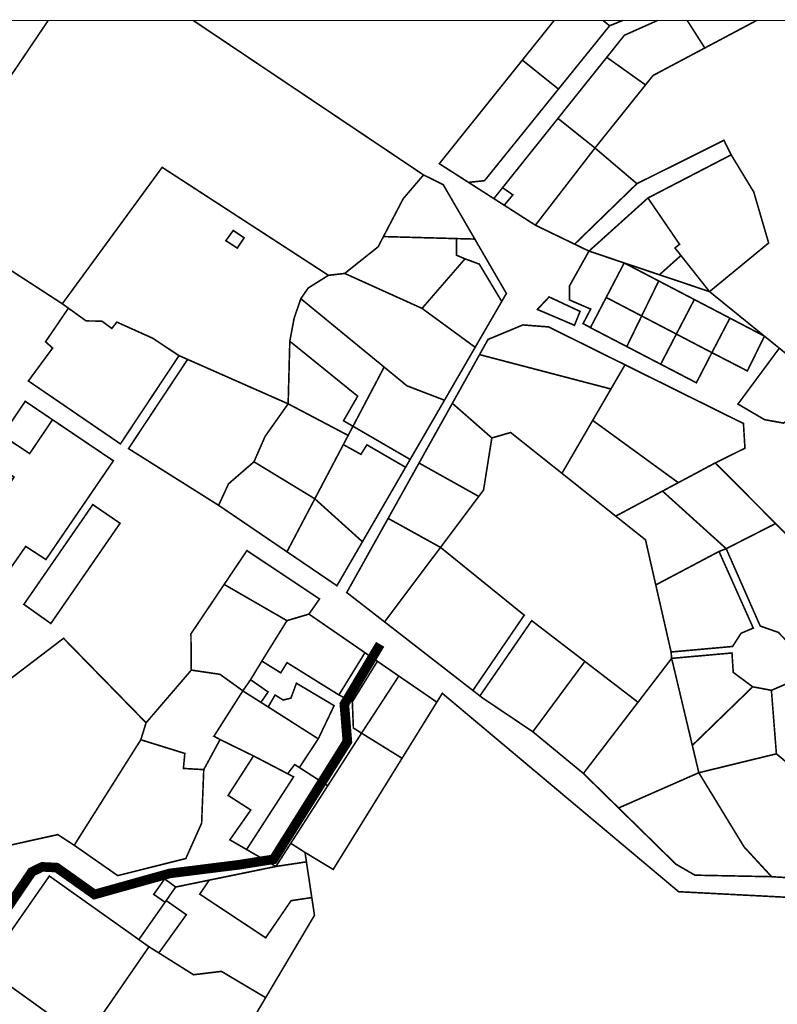
# Model space of a CAD drawing. Units: millimetres. Extents: x 551210 to 555772, y 6585687 to 6589293.
# Drawn here: x 553697 to 554170, y 6588493 to 6589108 of the extents above; entities that cross this region are included whole.
import ezdxf

# ---------------------------------------------------------------- set-up
doc = ezdxf.new("R2010")
doc.units = ezdxf.units.MM
doc.header["$LTSCALE"] = 0.5
for name, color, linetype, lineweight in [('OPT-asf-olol-s2iliv', 9, 'Continuous', 0), ('OPT-hoonekontuur', 7, 'Continuous', 9), ('OPT-kinnistu piir', 29, 'Continuous', 15)]:
    doc.layers.add(name, color=color, linetype=linetype, lineweight=lineweight)
picture_1 = doc.add_image_def('image1.bmp', size_in_pixel=(1518, 929))

msp = doc.modelspace()

# ---------------------------------------------------------------- linework, layer by layer
at = {"layer": 'OPT-asf-olol-s2iliv', "linetype": 'Continuous', "const_width": 6}
msp.add_lwpolyline([(553445.22, 6588407.45), (553482.64, 6588431.55), (553511.35, 6588442.67), (553621.53, 6588476.56), (553644.49, 6588486.8), (553704.73, 6588575.54), (553711.22, 6588578.67), (553720.17, 6588578.22), (553743.85, 6588561.43), (553790.95, 6588574.6), (553833.8, 6588579.94), (553855.67, 6588583.38), (553901.79, 6588656.89), (553899.91, 6588680.18), (553922.28, 6588717.62)], dxfattribs=at)
at = {"layer": 'OPT-kinnistu piir', "const_width": 1}
for points in [[(553714.93, 6589107.09), (553647.93, 6589007.85), (553671.89, 6588963.89), (553723.75, 6588930.23), (553786.11, 6589015.41), (553889.98, 6588947.99), (553900.14, 6588949.17), (553920.99, 6588965.79), (553936.67, 6588995.83), (553949.35, 6589010.67), (553805.54, 6589107.09)], [(554052.69, 6588963.11), (554019.23, 6588979.29), (553959.21, 6589017.68), (554030.92, 6589107.09)], [(554073.69, 6589107.09), (554065.57, 6589103.79), (553987.45, 6589007.08), (553977.44, 6589006.01)], [(553993.28, 6588995.89), (554074.81, 6589097.87), (554095.47, 6589107.09)], [(554397.96, 6589107.09), (554294.32, 6588949.5), (554267.3, 6588920.42), (554228.93, 6588885.63), (554196.5, 6588868.37), (554187.38, 6588889.67), (554127.97, 6588937.82), (554164.92, 6588968.16), (554155.6, 6589000.03), (554141.5, 6589023.21), (554137.01, 6589032.28), (554082.63, 6589005.21), (554056.45, 6589027.48), (554092.71, 6589072.76), (554157.37, 6589107.09)], [(554065.57, 6589103.79), (554061.51, 6589107.09)], [(554125.04, 6589089.92), (554114.06, 6589107.09)], [(554033.64, 6589064.25), (554011.08, 6589082.35)], [(554063.8, 6589084.1), (554087.99, 6589066.88)], [(554056.45, 6589027.48), (554033.32, 6589045.97)], [(554056.45, 6589027.48), (554019.23, 6588979.29)], [(554089.52, 6588996.26), (554141.5, 6589023.21)], [(553821.37, 6588804.4), (553895.27, 6588754.19), (554001.1, 6588936.66), (553961.66, 6589004.58), (553949.35, 6589010.67)], [(553998.72, 6589002.69), (554005.16, 6588998.22), (553999.74, 6588991.76)], [(554082.63, 6589005.21), (554043.73, 6588967.44)], [(554074.69, 6588955.72), (554127.97, 6588937.82), (554106.39, 6588965.08), (554109.26, 6588967.35), (554089.52, 6588996.26), (554052.69, 6588963.11)], [(553924.33, 6588972.18), (553969.94, 6588970.92), (553981.38, 6588970.62)], [(553975.27, 6588958.3), (553969.94, 6588960.55), (553969.94, 6588970.92)], [(554053.63, 6588915.38), (554049.01, 6588917.81), (554053.76, 6588926.9), (554040.46, 6588932.64), (554040.46, 6588941.27), (554052.69, 6588963.11), (554074.69, 6588955.72)], [(554110.13, 6588960.36), (554096.69, 6588948.33)], [(553948.43, 6588927.34), (553975.27, 6588958.3), (553984.2, 6588954.97), (553998.2, 6588931.67)], [(553723.75, 6588930.23), (553738.62, 6588919.51), (553748.43, 6588919.41), (553754.68, 6588914.81), (553757.79, 6588918.8), (553780.32, 6588908.66), (553796.5, 6588897.92), (553864.8, 6588867.77), (553865.84, 6588906.84), (553868.56, 6588921.31), (553872.73, 6588933.38), (553877.3, 6588940.07), (553889.98, 6588947.99)], [(553900.14, 6588949.17), (553948.43, 6588927.34), (553981.61, 6588903.06)], [(554076.29, 6588903.51), (554096.25, 6588944.47)], [(553872.73, 6588933.38), (553924.75, 6588890.7), (553939.01, 6588879), (553962.45, 6588870.02)], [(554129.46, 6588899.72), (554063.44, 6588934.18)], [(554118.49, 6588932.87), (554097.49, 6588892.48)], [(553727.56, 6588927.48), (553713.28, 6588906.52), (553717.69, 6588902.55), (553702.55, 6588882.04), (553760.05, 6588842.74), (553796.63, 6588897.83)], [(554129.46, 6588899.72), (554140.71, 6588921.27)], [(553865.84, 6588906.84), (553908.23, 6588872.53), (553899.37, 6588857.19), (553941, 6588833.04)], [(554066.4, 6588877.02), (553984.34, 6588898.47)], [(554196.5, 6588868.37), (554174.08, 6588855.75), (554162.35, 6588857.88), (554145.75, 6588867.6), (554171.57, 6588902.48)], [(553802, 6588895.48), (553765.11, 6588839.8), (553821.37, 6588804.4), (553827.58, 6588817.82), (553843.45, 6588831.57), (553850.43, 6588847.47), (553864.8, 6588867.77)], [(554035.81, 6588824.37), (554075.19, 6588892.13)], [(553864.06, 6588775.4), (553924.75, 6588890.7)], [(553684.12, 6588754.66), (553700.9, 6588778.74), (553713.51, 6588770.55), (553755.64, 6588832.18), (553700.6, 6588869.33), (553686.22, 6588848.01), (553690.59, 6588845.13), (553681.2, 6588830.07), (553693.62, 6588822.06), (553690.82, 6588817.79), (553669.4, 6588832.54), (553643.1, 6588794.53), (553671.16, 6588774.34), (553666.29, 6588767.98), (553684.12, 6588754.66)], [(553864.8, 6588867.77), (553902.29, 6588848.04)], [(554103.97, 6588712.82), (554087.99, 6588782.85), (554003.78, 6588849.85), (553992.02, 6588846.47), (553967.37, 6588868.07)], [(553690.59, 6588845.13), (553703.37, 6588836.7), (553717.63, 6588857.83)], [(554055.01, 6588857.41), (554108.48, 6588818.53)], [(553992.02, 6588846.47), (553986.84, 6588813.89), (553925.02, 6588731.63)], [(553899.27, 6588842.3), (553910.22, 6588836.22), (553914.02, 6588842.14), (553938.16, 6588828.14)], [(553843.45, 6588831.57), (553881.47, 6588808.47), (553911.2, 6588781.65)], [(553983.87, 6588809.94), (553946.54, 6588830.79)], [(554131.57, 6588830.87), (554069.41, 6588797.64)], [(554098.63, 6588813.26), (554138.39, 6588777.32), (554169.26, 6588793.02)], [(553927.24, 6588796.23), (553959.97, 6588778.13), (554012.25, 6588735.81), (553980.18, 6588688.8)], [(553804.32, 6588701.52), (553804.09, 6588724.15), (553839.04, 6588776.13), (553884.39, 6588745.92), (553877.79, 6588736.49), (553933.91, 6588697.81)], [(554094.42, 6588754.7), (554133.91, 6588775.58)], [(554245.79, 6588648.86), (554170.9, 6588725.09), (554159.63, 6588729.03), (554138.39, 6588777.32), (554133.91, 6588775.58), (554155.3, 6588727.75), (554147.67, 6588724.5), (554142.38, 6588716.27), (554103.97, 6588712.82), (554104.33, 6588708.83), (554141.99, 6588712.21), (554142.8, 6588700.09), (554154.95, 6588691.09), (554166.64, 6588688.89), (554183.51, 6588696.16), (554229.39, 6588649.89), (554228.81, 6588641.08), (554178.64, 6588571.82)], [(553864.07, 6588732.39), (553824.84, 6588755.01)], [(553836.48, 6588688.53), (553841.32, 6588695.5), (553848.38, 6588707.15), (553864.07, 6588732.39), (553877.79, 6588736.49)], [(553984.57, 6588685.39), (554016.93, 6588732.39), (554083.32, 6588681.44)], [(553776.07, 6588668.63), (553724.52, 6588721.36), (553672.16, 6588681.46), (553658.47, 6588674.44)], [(553904.89, 6588681.75), (553896.5, 6588686), (553912.77, 6588712.38)], [(554049.2, 6588636.99), (554104.33, 6588708.83), (554121.3, 6588637.44), (554149.59, 6588591.1), (554166.72, 6588572.53)], [(553836.51, 6588688.59), (553822.22, 6588698.87), (553804.32, 6588701.52), (553776.07, 6588668.63), (553772.77, 6588658.03), (553800.27, 6588649.48), (553799.37, 6588640.12), (553812.1, 6588639.38)], [(553896.5, 6588686), (553864.11, 6588706.18), (553860.15, 6588699.82), (553848.38, 6588707.15)], [(553910.64, 6588662.15), (553905.54, 6588665.38), (553904.89, 6588681.75), (553920.55, 6588707.02)], [(554050.12, 6588706.92), (554017.62, 6588663.02)], [(553847.79, 6588681.38), (553852.3, 6588687.87), (553841.27, 6588695.54)], [(553857.17, 6588578.92), (553910.64, 6588662.15), (553933.91, 6588697.81), (553957.67, 6588681.5)], [(553871.81, 6588640.68), (553883.62, 6588658.6), (553893.51, 6588679.33), (553869.97, 6588693.32), (553866.53, 6588684), (553861.73, 6588682.83), (553856.64, 6588685.97), (553852.33, 6588678.52), (553883.62, 6588658.6)], [(554154.95, 6588691.09), (554117.24, 6588654.51)], [(553748.24, 6588324.21), (553881.24, 6588548.41), (553875.34, 6588587.66), (553892.93, 6588577.06), (553961.08, 6588687.01), (554108.69, 6588563.16), (554208, 6588558.04), (554263.27, 6588501.86), (554205.59, 6588423.7), (554352.39, 6588290.29)], [(553822.29, 6588658.14), (553818.46, 6588660.24), (553836.48, 6588688.53), (553852.33, 6588678.52)], [(554166.64, 6588688.89), (554169.75, 6588649.25)], [(553614.38, 6588627.63), (553674.19, 6588588.43), (553720.91, 6588598.82), (553731.18, 6588592.15), (553758.36, 6588573.21), (553800.87, 6588583.84), (553810.76, 6588605.96), (553812.1, 6588639.38), (553822.29, 6588658.14), (553843.18, 6588647.94), (553827.31, 6588623.28), (553841.47, 6588614.17), (553828.39, 6588595.54), (553857.17, 6588578.92)], [(553910.64, 6588662.15), (553935.95, 6588646.46)], [(553772.77, 6588658.03), (553731.18, 6588592.15)], [(553838.85, 6588589.5), (553868.21, 6588634.87), (553843.18, 6588647.94)], [(554071.19, 6588615.43), (554121.3, 6588637.44), (554169.75, 6588649.25), (554210.19, 6588615.37)], [(553864.49, 6588636.81), (553868.9, 6588642.54), (553889.53, 6588629.29)], [(553875.34, 6588587.66), (553866.45, 6588593.37)], [(553788.64, 6588557.61), (553794.54, 6588566.08), (553857.17, 6588578.92), (553876.22, 6588581.79)], [(553744.29, 6588456.2), (553737.12, 6588463.37), (553740.54, 6588474.62), (553728.31, 6588483.6), (553725.32, 6588479.67), (553675.61, 6588515.46), (553715.66, 6588572.94), (553777.87, 6588528.79), (553740.54, 6588474.62)], [(553794.54, 6588566.08), (553787.68, 6588571.14), (553780.86, 6588561.49), (553787.92, 6588556.58)], [(553815.46, 6588570.37), (553809.61, 6588561.62), (553850.77, 6588534.38), (553866.64, 6588557.56), (553879.57, 6588559.51)], [(553777.87, 6588528.79), (553805.73, 6588511.31), (553823.1, 6588513.42), (553850.76, 6588497.02)]]:
    msp.add_lwpolyline(points, dxfattribs=at)
for points in [[(553825.9, 6588969.61), (553830.5, 6588975.99), (553837.32, 6588971.41), (553833.02, 6588965)], [(554162.28, 6588910.01), (554074.69, 6588955.72), (554053.6, 6588915.31), (554119.77, 6588880.9), (554129.46, 6588899.72), (554151.62, 6588888.3)], [(554043.64, 6588916.79), (554047.13, 6588925.47), (554027.81, 6588934.49), (554020.46, 6588926.69), (554043.64, 6588916.79)], [(553901.4, 6588749.96), (553985.96, 6588684.31), (554017.62, 6588663.02), (554049.2, 6588636.99), (554106.93, 6588580.39), (554118.85, 6588573.48), (554166.72, 6588572.53), (554178.64, 6588571.82), (554197.77, 6588571.05), (554289.22, 6588561.31), (554297.04, 6588568.13), (554412.26, 6588633.4), (554380.98, 6588708.55), (554298.23, 6588663.49), (554131.57, 6588830.87), (554150.12, 6588840.04), (554149.16, 6588855.47), (554027.47, 6588915.78), (554011.41, 6588917.01), (553989.64, 6588907.95)], [(553699.75, 6588742.55), (553716.58, 6588730.59), (553759.82, 6588793.18), (553742.8, 6588804.83)], [(553771.56, 6588533.27), (553788.64, 6588557.61), (553801.21, 6588548.79), (553784.04, 6588524.92), (553777.87, 6588528.79)]]:
    msp.add_lwpolyline(points, close=True, dxfattribs=at)

# ---------------------------------------------------------------- referenced raster images: frames only (the image files are external)
at = {"layer": 'OPT-hoonekontuur'}
image = msp.add_image(picture_1, insert=(551211.94, 6586746.34), size_in_units=(3857.5, 2360.75), dxfattribs=at)
image.dxf.flags = 7

doc.saveas('drawing.dxf')
